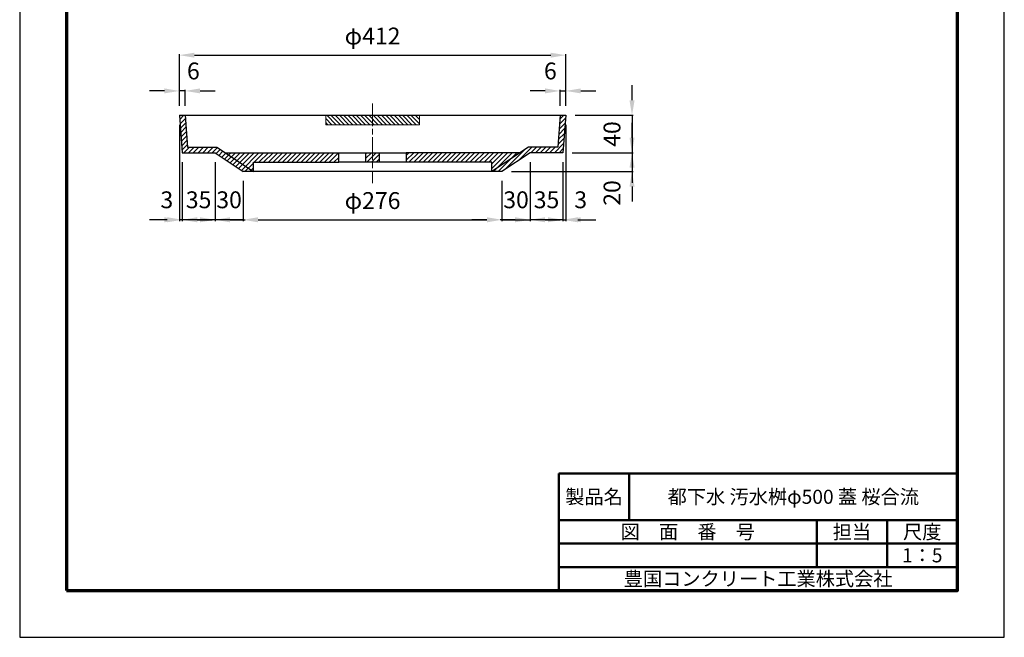
# Model space of a CAD drawing. Units: millimetres. Extents: x 0 to 1050, y 0 to 1485.
# Drawn here: x 0 to 1050, y 0 to 659 of the extents above; entities that cross this region are included whole.
import ezdxf
from ezdxf.enums import TextEntityAlignment as Align

# ---------------------------------------------------------------- set-up
doc = ezdxf.new("R2010")
doc.units = ezdxf.units.MM
doc.linetypes.add('ACAD_ISO08W100', pattern=[36, 24, -3, 6, -3])
for name, color, linetype, lineweight in [('中心', 1, 'ACAD_ISO08W100', 13), ('寸法', 7, 'Continuous', 13), ('表題', 5, 'Continuous', 50), ('製品', 7, 'Continuous', 25), ('輪郭', 5, 'Continuous', 70)]:
    doc.layers.add(name, color=color, linetype=linetype, lineweight=lineweight)
doc.layers.add('用紙', color=4, linetype='Continuous')
doc.styles.add('文字', font='msgothic.ttc')
doc.dimstyles.new('ISO-25', dxfattribs={"dimtxt": 18, "dimasz": 16, "dimexe": 1.25, "dimexo": 10, "dimgap": 10, "dimtad": 1, "dimdec": 0, "dimdsep": 46, "dimtxsty": 'Standard', "dimcen": 2.5, "dimadec": 0, "dimazin": 0, "dimtfac": 1, "dimtdec": 0, "dimtmove": 1, "dimatfit": 3, "dimfxl": 1, "dimarcsym": 0})

# ---------------------------------------------------------------- blocks, each defined once
blk = doc.blocks.new('*D43')
at = {"layer": 'Defpoints', "color": 0}
for p in [(582.3, 583.1), (576.3, 557.1), (582.3, 557.1)]:
    blk.add_point(p, dxfattribs=at)
at = {"layer": '寸法', "color": 0, "lineweight": -2}
for p, q in [((560.3, 583.1), (544.3, 583.1)), ((576.3, 567.1), (576.3, 584.4)), ((576.3, 583.1), (582.3, 583.1)), ((582.3, 567.1), (582.3, 584.4)), ((598.3, 583.1), (614.3, 583.1))]:
    blk.add_line(p, q, dxfattribs=at)
at = {"layer": '寸法', "color": 0}
for points in [[(560.3, 580.5), (560.3, 585.8), (576.3, 583.1)], [(598.3, 585.8), (598.3, 580.5), (582.3, 583.1)]]:
    blk.add_solid(points, dxfattribs=at)
at = {"layer": '寸法', "color": 0, "insert": (565.9, 602.1), "char_height": 18, "attachment_point": 5}
blk.add_mtext('6', dxfattribs=at)
blk = doc.blocks.new('*D44')
at = {"layer": 'Defpoints', "color": 0}
for p in [(582.3, 557.1), (579.3, 517.1), (653, 517.1)]:
    blk.add_point(p, dxfattribs=at)
at = {"layer": '寸法', "color": 0, "lineweight": -2}
for p, q in [((653, 573.1), (653, 589.1)), ((592.3, 557.1), (654.3, 557.1)), ((653, 557.1), (653, 517.1)), ((589.3, 517.1), (654.3, 517.1)), ((653, 501.1), (653, 485.1))]:
    blk.add_line(p, q, dxfattribs=at)
at = {"layer": '寸法', "color": 0}
for points in [[(650.3, 573.1), (655.7, 573.1), (653, 557.1)], [(655.7, 501.1), (650.3, 501.1), (653, 517.1)]]:
    blk.add_solid(points, dxfattribs=at)
at = {"layer": '寸法', "color": 0, "insert": (634, 537.1), "char_height": 18, "attachment_point": 5, "rotation": 90}
blk.add_mtext('40', dxfattribs=at)
blk = doc.blocks.new('*D30')
at = {"layer": 'Defpoints', "color": 0}
for p in [(579.3, 517.1), (514.3, 497.1), (653, 497.1)]:
    blk.add_point(p, dxfattribs=at)
at = {"layer": '寸法', "color": 0, "lineweight": -2}
for p, q in [((653, 533.1), (653, 549.1)), ((589.3, 517.1), (654.3, 517.1)), ((653, 517.1), (653, 497.1)), ((524.3, 497.1), (654.3, 497.1)), ((653, 481.1), (653, 465.1))]:
    blk.add_line(p, q, dxfattribs=at)
at = {"layer": '寸法', "color": 0}
for points in [[(650.3, 533.1), (655.7, 533.1), (653, 517.1)], [(655.7, 481.1), (650.3, 481.1), (653, 497.1)]]:
    blk.add_solid(points, dxfattribs=at)
at = {"layer": '寸法', "color": 0, "insert": (634, 474.2), "char_height": 18, "attachment_point": 5, "rotation": 90}
blk.add_mtext('20', dxfattribs=at)
blk = doc.blocks.new('*D45')
at = {"layer": 'Defpoints', "color": 0}
for p in [(238.3, 497.1), (514.3, 497.1), (514.3, 445.6)]:
    blk.add_point(p, dxfattribs=at)
at = {"layer": '寸法', "color": 0, "lineweight": -2}
for p, q in [((238.3, 487.1), (238.3, 444.3)), ((514.3, 487.1), (514.3, 444.3)), ((254.3, 445.6), (498.3, 445.6))]:
    blk.add_line(p, q, dxfattribs=at)
at = {"layer": '寸法', "color": 0}
for points in [[(254.3, 448.3), (254.3, 442.9), (238.3, 445.6)], [(498.3, 442.9), (498.3, 448.3), (514.3, 445.6)]]:
    blk.add_solid(points, dxfattribs=at)
at = {"layer": '寸法', "color": 0, "insert": (376.3, 466.1), "char_height": 18, "attachment_point": 5}
blk.add_mtext('{\\fＭＳ ゴシック|b0|i0|c161;φ}276', dxfattribs=at)
blk = doc.blocks.new('*D33')
at = {"layer": 'Defpoints', "color": 0}
for p in [(582.3, 557.1), (579.3, 517.1), (582.3, 445.6)]:
    blk.add_point(p, dxfattribs=at)
at = {"layer": '寸法', "color": 0, "lineweight": -2}
for p, q in [((582.3, 547.1), (582.3, 444.3)), ((579.3, 507.1), (579.3, 444.3)), ((563.3, 445.6), (547.3, 445.6)), ((579.3, 445.6), (582.3, 445.6)), ((598.3, 445.6), (614.3, 445.6))]:
    blk.add_line(p, q, dxfattribs=at)
at = {"layer": '寸法', "color": 0}
for points in [[(563.3, 442.9), (563.3, 448.3), (579.3, 445.6)], [(598.3, 448.3), (598.3, 442.9), (582.3, 445.6)]]:
    blk.add_solid(points, dxfattribs=at)
at = {"layer": '寸法', "color": 0, "insert": (598.2, 464.6), "char_height": 18, "attachment_point": 5}
blk.add_mtext('3', dxfattribs=at)
blk = doc.blocks.new('*D34')
at = {"layer": 'Defpoints', "color": 0}
for p in [(170.3, 557.1), (173.3, 517.1), (170.3, 445.6)]:
    blk.add_point(p, dxfattribs=at)
at = {"layer": '寸法', "color": 0, "lineweight": -2}
for p, q in [((170.3, 547.1), (170.3, 444.3)), ((173.3, 507.1), (173.3, 444.3)), ((154.3, 445.6), (138.3, 445.6)), ((173.3, 445.6), (170.3, 445.6)), ((189.3, 445.6), (205.3, 445.6))]:
    blk.add_line(p, q, dxfattribs=at)
at = {"layer": '寸法', "color": 0}
for points in [[(154.3, 442.9), (154.3, 448.3), (170.3, 445.6)], [(189.3, 448.3), (189.3, 442.9), (173.3, 445.6)]]:
    blk.add_solid(points, dxfattribs=at)
at = {"layer": '寸法', "color": 0, "insert": (156.9, 464.6), "char_height": 18, "attachment_point": 5}
blk.add_mtext('3', dxfattribs=at)
blk = doc.blocks.new('*D35')
at = {"layer": 'Defpoints', "color": 0}
for p in [(170.3, 583.1), (170.3, 557.1), (176.4, 557.1)]:
    blk.add_point(p, dxfattribs=at)
at = {"layer": '寸法', "color": 0, "lineweight": -2}
for p, q in [((154.3, 583.1), (138.3, 583.1)), ((170.3, 567.1), (170.3, 584.4)), ((176.4, 583.1), (170.3, 583.1)), ((176.4, 567.1), (176.4, 584.4)), ((192.4, 583.1), (208.4, 583.1))]:
    blk.add_line(p, q, dxfattribs=at)
at = {"layer": '寸法', "color": 0}
for points in [[(154.3, 580.5), (154.3, 585.8), (170.3, 583.1)], [(192.4, 585.8), (192.4, 580.5), (176.4, 583.1)]]:
    blk.add_solid(points, dxfattribs=at)
at = {"layer": '寸法', "color": 0, "insert": (185.2, 602.1), "char_height": 18, "attachment_point": 5}
blk.add_mtext('6', dxfattribs=at)
blk = doc.blocks.new('*D36')
at = {"layer": 'Defpoints', "color": 0}
for p in [(582.3, 621.3), (170.3, 557.1), (582.3, 557.1)]:
    blk.add_point(p, dxfattribs=at)
at = {"layer": '寸法', "color": 0, "lineweight": -2}
for p, q in [((170.3, 567.1), (170.3, 622.5)), ((186.3, 621.3), (566.3, 621.3)), ((582.3, 567.1), (582.3, 622.5))]:
    blk.add_line(p, q, dxfattribs=at)
at = {"layer": '寸法', "color": 0}
for points in [[(186.3, 623.9), (186.3, 618.6), (170.3, 621.3)], [(566.3, 618.6), (566.3, 623.9), (582.3, 621.3)]]:
    blk.add_solid(points, dxfattribs=at)
at = {"layer": '寸法', "color": 0, "insert": (376.3, 641.7), "char_height": 18, "attachment_point": 5}
blk.add_mtext('{\\fＭＳ ゴシック|b0|i0|c161;φ}412', dxfattribs=at)
blk = doc.blocks.new('*D46')
at = {"layer": 'Defpoints', "color": 0}
for p in [(208.3, 517.1), (238.3, 497.1), (208.3, 445.6)]:
    blk.add_point(p, dxfattribs=at)
at = {"layer": '寸法', "color": 0, "lineweight": -2}
for p, q in [((208.3, 507.1), (208.3, 444.3)), ((238.3, 487.1), (238.3, 444.3)), ((192.3, 445.6), (176.3, 445.6)), ((238.3, 445.6), (208.3, 445.6)), ((254.3, 445.6), (270.3, 445.6))]:
    blk.add_line(p, q, dxfattribs=at)
at = {"layer": '寸法', "color": 0}
for points in [[(192.3, 442.9), (192.3, 448.3), (208.3, 445.6)], [(254.3, 448.3), (254.3, 442.9), (238.3, 445.6)]]:
    blk.add_solid(points, dxfattribs=at)
at = {"layer": '寸法', "color": 0, "insert": (223.3, 464.6), "char_height": 18, "attachment_point": 5}
blk.add_mtext('30', dxfattribs=at)
blk = doc.blocks.new('*D47')
at = {"layer": 'Defpoints', "color": 0}
for p in [(173.3, 517.1), (208.3, 517.1), (173.3, 445.6)]:
    blk.add_point(p, dxfattribs=at)
at = {"layer": '寸法', "color": 0, "lineweight": -2}
for p, q in [((173.3, 507.1), (173.3, 444.3)), ((208.3, 507.1), (208.3, 444.3)), ((157.3, 445.6), (141.3, 445.6)), ((208.3, 445.6), (173.3, 445.6)), ((224.3, 445.6), (240.3, 445.6))]:
    blk.add_line(p, q, dxfattribs=at)
at = {"layer": '寸法', "color": 0}
for points in [[(157.3, 442.9), (157.3, 448.3), (173.3, 445.6)], [(224.3, 448.3), (224.3, 442.9), (208.3, 445.6)]]:
    blk.add_solid(points, dxfattribs=at)
at = {"layer": '寸法', "color": 0, "insert": (190.8, 464.6), "char_height": 18, "attachment_point": 5}
blk.add_mtext('35', dxfattribs=at)
blk = doc.blocks.new('*D48')
at = {"layer": 'Defpoints', "color": 0}
for p in [(544.3, 517.1), (514.3, 497.1), (544.3, 445.6)]:
    blk.add_point(p, dxfattribs=at)
at = {"layer": '寸法', "color": 0, "lineweight": -2}
for p, q in [((544.3, 507.1), (544.3, 444.3)), ((514.3, 487.1), (514.3, 444.3)), ((498.3, 445.6), (482.3, 445.6)), ((514.3, 445.6), (544.3, 445.6)), ((560.3, 445.6), (576.3, 445.6))]:
    blk.add_line(p, q, dxfattribs=at)
at = {"layer": '寸法', "color": 0}
for points in [[(498.3, 442.9), (498.3, 448.3), (514.3, 445.6)], [(560.3, 448.3), (560.3, 442.9), (544.3, 445.6)]]:
    blk.add_solid(points, dxfattribs=at)
at = {"layer": '寸法', "color": 0, "insert": (529.3, 464.6), "char_height": 18, "attachment_point": 5}
blk.add_mtext('30', dxfattribs=at)
blk = doc.blocks.new('*D49')
at = {"layer": 'Defpoints', "color": 0}
for p in [(544.3, 517.1), (579.3, 517.1), (544.3, 445.6)]:
    blk.add_point(p, dxfattribs=at)
at = {"layer": '寸法', "color": 0, "lineweight": -2}
for p, q in [((544.3, 507.1), (544.3, 444.3)), ((579.3, 507.1), (579.3, 444.3)), ((528.3, 445.6), (512.3, 445.6)), ((579.3, 445.6), (544.3, 445.6)), ((595.3, 445.6), (611.3, 445.6))]:
    blk.add_line(p, q, dxfattribs=at)
at = {"layer": '寸法', "color": 0}
for points in [[(528.3, 442.9), (528.3, 448.3), (544.3, 445.6)], [(595.3, 448.3), (595.3, 442.9), (579.3, 445.6)]]:
    blk.add_solid(points, dxfattribs=at)
at = {"layer": '寸法', "color": 0, "insert": (561.8, 464.6), "char_height": 18, "attachment_point": 5}
blk.add_mtext('35', dxfattribs=at)

msp = doc.modelspace()

# ---------------------------------------------------------------- hatches: boundary and pattern name
at = {"layer": '寸法'}
h = msp.add_hatch(dxfattribs=at)
h.set_pattern_fill('ANSI31', color=256, angle=90, style=0)
h.paths.add_polyline_path([(326.3, 557.1), (326.3, 547.1), (376.3, 547.1), (376.3, 557.1)])
h.paths.add_polyline_path([(426.3, 547.1), (426.3, 557.1), (376.3, 557.1), (376.3, 547.1)])
at = {"layer": '製品'}
h = msp.add_hatch(dxfattribs=at)
h.set_pattern_fill('JIS_WOOD', color=256, scale=5, style=0)
h.set_pattern_definition([(45, (-1474.894, -102.9466), (-2.5, 2.5), [])])
h.paths.add_polyline_path([(582.3, 557.1), (576.3, 557.1), (573.8, 523.1), (542.5, 523.1), (503.5, 497.1), (514.3, 497.1), (544.3, 517.1), (579.3, 517.1)])
h.paths.add_polyline_path([(533.5, 517.1), (412.3, 517.1), (412.3, 507.1), (503.5, 507.1), (503.5, 497.1)])
h.paths.add_polyline_path([(383.3, 517.1), (376.3, 517.1), (376.3, 507.1), (383.3, 507.1)])
h.paths.add_polyline_path([(376.3, 517.1), (369.3, 517.1), (369.3, 507.1), (376.3, 507.1)])
h.paths.add_polyline_path([(340.3, 517.1), (219.2, 517.1), (249.2, 497.1), (249.2, 507.1), (340.3, 507.1)])
h.paths.add_polyline_path([(219.2, 517.1), (210.2, 523.1), (178.9, 523.1), (176.4, 557.1), (170.3, 557.1), (173.3, 517.1), (208.3, 517.1), (238.3, 497.1), (249.2, 497.1)])

# ---------------------------------------------------------------- linework, layer by layer
at = {"layer": '中心'}
msp.add_line((376.3, 569.6), (376.3, 484.6), dxfattribs=at)
at = {"layer": '寸法'}
for p, q in [((326.3, 557.1), (326.3, 547.1)), ((326.3, 557.1), (326.3, 547.1)), ((426.3, 547.1), (426.3, 557.1)), ((326.3, 547.1), (426.3, 547.1))]:
    msp.add_line(p, q, dxfattribs=at)
at = {"layer": '用紙'}
msp.add_lwpolyline([(0, 0), (1050, 0), (1050, 1485), (0, 1485)], close=True, dxfattribs=at)
at = {"layer": '表題'}
for p, q in [((1000, 175), (575, 175)), ((575, 175), (575, 50)), ((650, 175), (650, 125)), ((1000, 50), (1000, 175)), ((1000, 125), (575, 125)), ((850, 75), (850, 125)), ((925, 75), (925, 125)), ((1000, 100), (575, 100)), ((1000, 75), (575, 75)), ((575, 50), (1000, 50))]:
    msp.add_line(p, q, dxfattribs=at)
at = {"layer": '製品'}
for p, q in [((170.3, 557.1), (582.3, 557.1)), ((170.3, 557.1), (173.3, 517.1)), ((176.4, 557.1), (178.9, 523.1)), ((576.3, 557.1), (573.8, 523.1)), ((582.3, 557.1), (579.3, 517.1)), ((173.3, 517.1), (208.3, 517.1)), ((178.9, 523.1), (210.2, 523.1)), ((208.3, 517.1), (238.3, 497.1)), ((210.2, 523.1), (249.2, 497.1)), ((219.2, 517.1), (340.3, 517.1)), ((533.5, 517.1), (412.3, 517.1)), ((412.3, 517.1), (412.3, 507.1)), ((542.5, 523.1), (503.5, 497.1)), ((544.3, 517.1), (514.3, 497.1)), ((573.8, 523.1), (542.5, 523.1)), ((579.3, 517.1), (544.3, 517.1)), ((249.2, 507.1), (340.3, 507.1)), ((249.2, 497.1), (249.2, 507.1)), ((503.5, 507.1), (412.3, 507.1)), ((503.5, 497.1), (503.5, 507.1)), ((514.3, 497.1), (238.3, 497.1))]:
    msp.add_line(p, q, dxfattribs=at)
for points in [[(340.3, 517.1), (412.3, 517.1), (412.3, 507.1), (340.3, 507.1)], [(383.3, 507.1), (369.3, 507.1), (369.3, 517.1), (383.3, 517.1)]]:
    msp.add_lwpolyline(points, close=True, dxfattribs=at)
at = {"layer": '輪郭'}
msp.add_lwpolyline([(50, 50), (1000, 50), (1000, 1435), (50, 1435)], close=True, dxfattribs=at)

# ---------------------------------------------------------------- texts
at = {"layer": '表題', "style": '文字'}
for s, p in [('製品名', (612.5, 150)), ('都下水 汚水桝φ500 蓋 桜合流', (825, 150)), ('図\u3000面\u3000番\u3000号', (712.5, 112.5)), ('担当', (887.5, 112.5)), ('尺度', (962.5, 112.5)), ('1：5', (962.5, 87.5)), ('豊国コンクリート工業株式会社', (787.5, 62.5))]:
    msp.add_text(s, height=15, dxfattribs=at).set_placement(p, align=Align.MIDDLE_CENTER)

# ---------------------------------------------------------------- dimensions: what is measured, and where the dimension line sits
at = {"layer": '寸法'}
for base, p1, p2, picture, middle in [((582.3, 621.3), (170.3, 557.1), (582.3, 557.1), '*D36', (376.3, 641.7)), ((514.3, 445.6), (238.3, 497.1), (514.3, 497.1), '*D45', (376.3, 466.1))]:
    dim = msp.add_linear_dim(base=base, p1=p1, p2=p2, text='{\\fＭＳ ゴシック|b0|i0|c161;φ}<>', dimstyle='ISO-25', override={"dimtfill": 0, "dimtfillclr": 0}, dxfattribs=at)
    dim.commit()
    dim.dimension.update_dxf_attribs({"geometry": picture, "text_midpoint": middle})
for base, p1, p2, angle, picture, middle in [((170.3, 583.1), (176.4, 557.1), (170.3, 557.1), 180, '*D35', (185.2, 583.1)), ((653, 517.1), (582.3, 557.1), (579.3, 517.1), 90, '*D44', (653, 537.1)), ((170.3, 445.6), (173.3, 517.1), (170.3, 557.1), 180, '*D34', (156.9, 445.6)), ((653, 497.1), (579.3, 517.1), (514.3, 497.1), 90, '*D30', (653, 474.2))]:
    dim = msp.add_linear_dim(base=base, p1=p1, p2=p2, angle=angle, dimstyle='ISO-25', dxfattribs=at)
    dim.commit()
    dim.dimension.update_dxf_attribs({"geometry": picture, "text_midpoint": middle, "dimtype": 160})
for base, p1, p2, picture, middle in [((582.3, 583.1), (576.3, 557.1), (582.3, 557.1), '*D43', (565.9, 583.1)), ((582.3, 445.6), (579.3, 517.1), (582.3, 557.1), '*D33', (598.2, 445.6)), ((173.3, 445.6), (208.3, 517.1), (173.3, 517.1), '*D47', (190.8, 445.6)), ((208.3, 445.6), (238.3, 497.1), (208.3, 517.1), '*D46', (223.3, 445.6)), ((544.3, 445.6), (514.3, 497.1), (544.3, 517.1), '*D48', (529.3, 445.6)), ((544.3, 445.6), (579.3, 517.1), (544.3, 517.1), '*D49', (561.8, 445.6))]:
    dim = msp.add_linear_dim(base=base, p1=p1, p2=p2, dimstyle='ISO-25', dxfattribs=at)
    dim.commit()
    dim.dimension.update_dxf_attribs({"geometry": picture, "text_midpoint": middle, "dimtype": 160})

doc.saveas('drawing.dxf')
